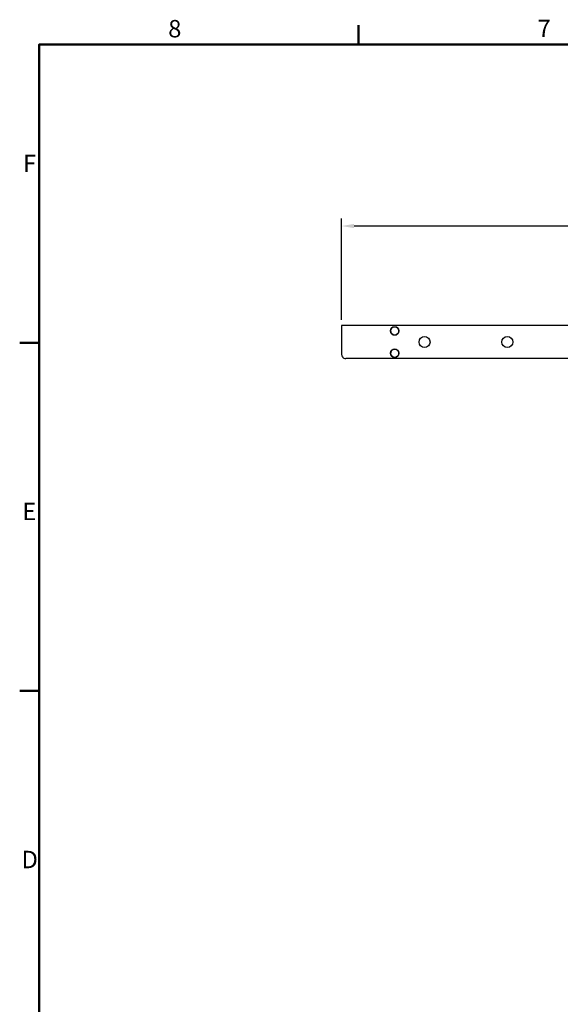
# Model space of a CAD drawing. Units: millimetres. Extents: x 0 to 1782, y 0 to 1260.
# Drawn here: x 18 to 344, y 651 to 1245 of the extents above; entities that cross this region are included whole.
import ezdxf

# ---------------------------------------------------------------- set-up
doc = ezdxf.new("R2010")
doc.units = ezdxf.units.MM
doc.header["$LTSCALE"] = 3
for name, color, linetype, lineweight in [('Border_0', 7, 'Continuous', 50), ('Border_2', 7, 'Continuous', 50), ('Dimensions(ISO)', 7, 'Continuous', 25), ('Visible Edges(ISO)', 7, 'Continuous', 25)]:
    doc.layers.add(name, color=color, linetype=linetype, lineweight=lineweight)
doc.styles.add('Border_1', font='arial.ttf')
doc.styles.add('Current-BSI', font='arial.ttf')
doc.dimstyles.new('dim11', dxfattribs={"dimscale": 3, "dimtxt": 3.5, "dimasz": 2.5, "dimexe": 1.5, "dimexo": 1.5, "dimgap": 0.762, "dimtad": 1, "dimtoh": 1, "dimdec": 1, "dimrnd": 1e-08, "dimzin": 0, "dimdsep": 46, "dimtxsty": 'Current-BSI', "dimcen": 0.09, "dimdle": 10, "dimclrd": 5, "dimclre": 5, "dimclrt": 7, "dimadec": 1, "dimazin": 0, "dimtfac": 1, "dimtdec": 1, "dimtmove": 0, "dimatfit": 3, "dimfxl": 1, "dimtolj": 1, "dimtzin": 0, "dimlwd": 25, "dimlwe": 25, "dimarcsym": 0})

# ---------------------------------------------------------------- blocks, each defined once
blk = doc.blocks.new('Borders Default Border')
at = {"layer": 'Border_0'}
for p, q in [((74.25, 410), (74.25, 413.9)), ((10, 350), (6.1, 350)), ((10, 280), (6.1, 280))]:
    blk.add_line(p, q, dxfattribs=at)
at = {"layer": 'Border_0', "flags": 128}
blk.add_lwpolyline([(10, 10), (10, 410), (584, 410), (584, 10), (10, 10)], dxfattribs=at)
at = {"layer": 'Border_2', "char_height": 3.5, "attachment_point": 7, "style": 'Border_1'}
for s, insert in [('8', (35.97, 410.34)), ('7', (110.26, 410.4)), ('F', (6.78, 383.25)), ('E', (6.62, 313.25)), ('D', (6.48, 243.25))]:
    blk.add_mtext(s, dxfattribs=dict(at, insert=insert))
blk = doc.blocks.new('*D12')
at = {"layer": 'Defpoints', "color": 0, "linetype": 'Continuous', "transparency": 16777216}
for p in [(212.56, 1120.49), (712.56, 1090.49), (212.56, 1059.49)]:
    blk.add_point(p, dxfattribs=at)
at = {"layer": 'Dimensions(ISO)', "color": 5, "linetype": 'Continuous', "lineweight": 25, "transparency": 16777216}
for p, q in [((212.56, 1063.99), (212.56, 1124.99)), ((712.56, 1094.99), (712.56, 1124.99)), ((705.06, 1120.49), (220.06, 1120.49))]:
    blk.add_line(p, q, dxfattribs=at)
at = {"layer": 'Dimensions(ISO)', "color": 5, "linetype": 'Continuous', "transparency": 16777216}
for points in [[(220.06, 1121.74), (220.06, 1119.24), (212.56, 1120.49)], [(705.06, 1121.74), (705.06, 1119.24), (712.56, 1120.49)]]:
    blk.add_solid(points, dxfattribs=at)
at = {"layer": 'Dimensions(ISO)', "color": 7, "linetype": 'Continuous', "lineweight": 25, "transparency": 16777216, "insert": (415.55, 1136.55), "char_height": 10.5, "attachment_point": 1, "style": 'Current-BSI'}
blk.add_mtext('\\A1; (TR) TRAVEL', dxfattribs=at)

msp = doc.modelspace()

# ---------------------------------------------------------------- linework, layer by layer
at = {"layer": 'Visible Edges(ISO)'}
for p, q in [((212.56, 1060.49), (212.56, 1059.49)), ((710.06, 1060.49), (212.56, 1060.49)), ((212.56, 1059.49), (212.56, 1042.99)), ((712.56, 1040.49), (215.06, 1040.49))]:
    msp.add_line(p, q, dxfattribs=at)
for centre, radius in [((244.56, 1057.24), 2.53), ((262.56, 1050.49), 3.32), ((312.56, 1050.49), 3.32), ((244.56, 1043.74), 2.53)]:
    msp.add_circle(centre, radius, dxfattribs=at)
for centre, radius, start, end in [((244.56, 1057.24), 2.47, 114.61998, 65.38002), ((244.56, 1043.74), 2.47, 294.61998, 245.38002), ((215.06, 1042.99), 2.5, 180, 216.8699)]:
    msp.add_arc(centre, radius, start, end, dxfattribs=at)
msp.add_open_spline([(213.06, 1041.49), (213.18, 1041.32), (213.33, 1041.18), (213.63, 1040.93), (213.8, 1040.82), (214.32, 1040.57), (214.7, 1040.49), (215.06, 1040.49)], degree=3, knots=[0.5729386, 0.5729386, 0.5729386, 0.5729386, 0.636107, 0.636107, 0.6992754, 0.6992754, 0.8256123, 0.8256123, 0.8256123, 0.8256123], dxfattribs=at)

# ---------------------------------------------------------------- block references
at = {"xscale": 3, "yscale": 3, "zscale": 3}
msp.add_blockref('Borders Default Border', (0, 0), dxfattribs=at)

# ---------------------------------------------------------------- dimensions: what is measured, and where the dimension line sits
at = {"layer": 'Dimensions(ISO)', "color": 5, "linetype": 'Continuous', "lineweight": 25, "true_color": 0x0000ff}
dim = msp.add_linear_dim(base=(212.56, 1120.49), p1=(712.56, 1090.49), p2=(212.56, 1059.49), text=' (TR) TRAVEL', dimstyle='dim11', override={"dimtoh": 0, "dimdec": 1, "dimtp": 0, "dimtm": 0, "dimtdec": 1, "dimtofl": 0, "dimatfit": 1}, dxfattribs=at)
dim.commit()
dim.dimension.update_dxf_attribs({"geometry": '*D12', "text_midpoint": (462.56, 1120.49), "dimtype": 160})

doc.saveas('drawing.dxf')
